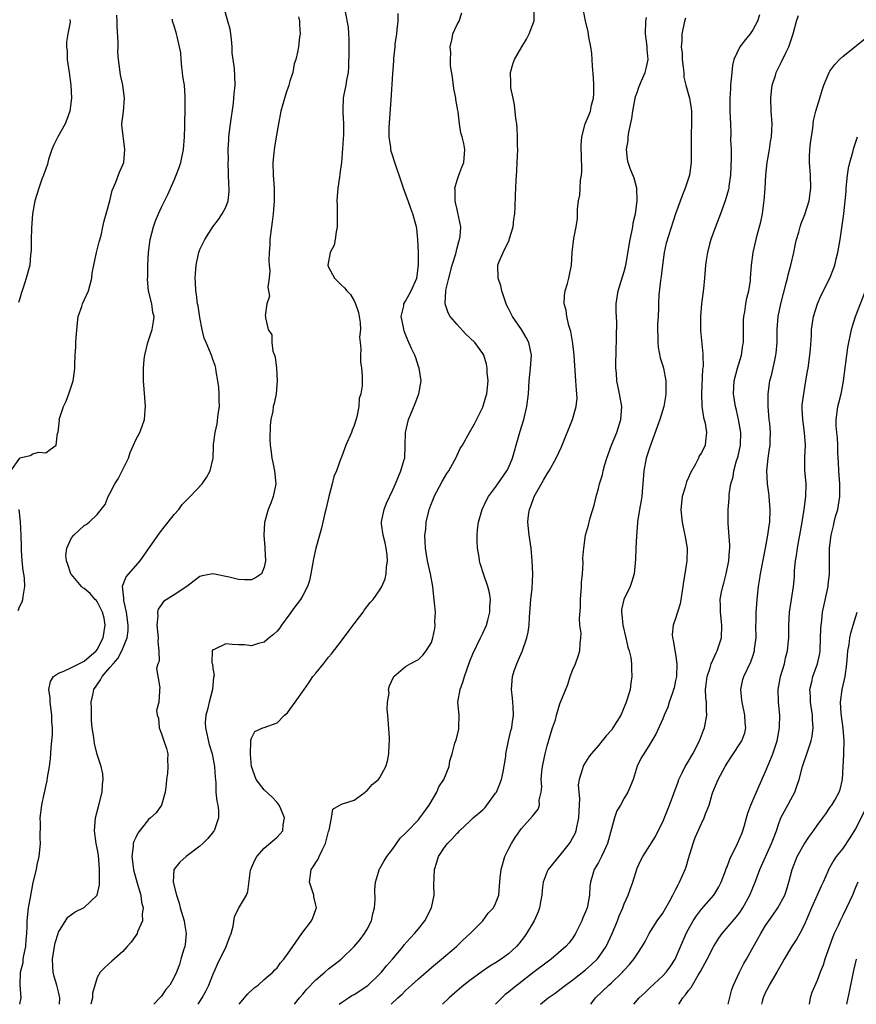
# Model space of a CAD drawing. Units: inches. Extents: x 2601000 to 2604000, y 1521000 to 1524000.
# Drawn here: x 2601547 to 2601677, y 1521000 to 1521153 of the extents above; entities that cross this region are included whole.
import ezdxf

# ---------------------------------------------------------------- set-up
doc = ezdxf.new("R2010")
doc.units = ezdxf.units.IN
doc.header["$MEASUREMENT"] = 0
doc.layers.add('LD26011521_2ft', color=93, linetype='Continuous')

msp = doc.modelspace()

# ---------------------------------------------------------------- linework, layer by layer
at = {"layer": 'LD26011521_2ft'}
for points, elevation in [([(2601596.68, 1521000), (2601597, 1521000.29), (2601598.09, 1521001), (2601598.65, 1521001.35), (2601599, 1521001.54), (2601599.89, 1521002.11), (2601601, 1521002.87), (2601601.15, 1521003), (2601603, 1521004.76), (2601603.23, 1521005), (2601604.02, 1521005.98), (2601604.94, 1521007), (2601606.61, 1521009), (2601606.77, 1521009.23), (2601607.69, 1521010.31), (2601608.37, 1521011), (2601609, 1521011.76), (2601609.96, 1521013), (2601611.01, 1521015), (2601611.41, 1521017), (2601611.4, 1521018.6), (2601611.48, 1521021), (2601611.87, 1521022.13), (2601612.12, 1521023), (2601613, 1521024.35), (2601613.5, 1521025), (2601614.25, 1521025.75), (2601615, 1521026.63), (2601615.2, 1521026.8), (2601615.38, 1521027), (2601617, 1521028.5), (2601617.5, 1521029), (2601619, 1521030.26), (2601619.37, 1521030.63), (2601621, 1521032.83), (2601621.11, 1521033), (2601621.67, 1521034.33), (2601621.9, 1521035), (2601622.16, 1521036.16), (2601622.57, 1521038.57), (2601622.58, 1521039), (2601623, 1521041), (2601623.38, 1521042.62), (2601623.5, 1521043), (2601623.59, 1521043.59), (2601623.78, 1521045), (2601623.71, 1521046.29), (2601623.68, 1521047), (2601623.63, 1521047.63), (2601623.47, 1521049), (2601623.63, 1521051), (2601623.89, 1521051.89), (2601624.27, 1521053), (2601624.5, 1521053.5), (2601625.1, 1521054.9), (2601625.87, 1521057), (2601626.07, 1521057.93), (2601626.2, 1521059), (2601626.25, 1521060.25), (2601626.49, 1521063), (2601626.69, 1521064.69), (2601626.78, 1521067), (2601626.69, 1521069), (2601626.5, 1521071), (2601626.33, 1521072.33), (2601626.21, 1521073), (2601626.02, 1521075), (2601626.11, 1521076.11), (2601626.25, 1521077), (2601626.48, 1521077.52), (2601626.97, 1521079), (2601628.46, 1521081.54), (2601629, 1521082.54), (2601629.31, 1521083), (2601630.43, 1521085), (2601631.24, 1521086.76), (2601632.97, 1521091), (2601633.54, 1521093), (2601633.66, 1521094.34), (2601633.63, 1521095), (2601633.56, 1521095.56), (2601633.49, 1521097), (2601633.19, 1521101), (2601633, 1521102.81), (2601632.71, 1521104.71), (2601632.39, 1521105.61), (2601632.09, 1521107), (2601631.99, 1521107.99), (2601631.65, 1521109), (2601631.69, 1521110.31), (2601631.79, 1521111), (2601632.16, 1521112.16), (2601632.39, 1521113), (2601632.48, 1521113.52), (2601632.81, 1521115), (2601632.9, 1521117), (2601633.15, 1521119.16), (2601633.53, 1521121), (2601633.71, 1521122.29), (2601633.75, 1521123.75), (2601633.89, 1521125), (2601634.1, 1521125.9), (2601634.17, 1521127), (2601634.22, 1521128.22), (2601634.36, 1521129), (2601634.39, 1521129.61), (2601634.34, 1521132.34), (2601634.31, 1521133), (2601634.31, 1521133.69), (2601634.41, 1521135), (2601634.95, 1521137), (2601635.55, 1521138.45), (2601635.73, 1521139), (2601635.89, 1521139.89), (2601636.2, 1521141), (2601636.25, 1521141.75), (2601636.25, 1521143), (2601636.2, 1521144.2), (2601636.04, 1521145.96), (2601636.02, 1521147), (2601635.96, 1521147.96), (2601635.81, 1521149), (2601635.5, 1521150.5), (2601635.38, 1521151.38), (2601634.98, 1521152.98), (2601634.37, 1521156.37)], 8460), ([(2601553.16, 1521000), (2601553.2, 1521001), (2601553, 1521001.92), (2601552.73, 1521003), (2601552.31, 1521004.31), (2601552.16, 1521005), (2601552.13, 1521005.87), (2601552.04, 1521007), (2601552.35, 1521009), (2601552.46, 1521009.54), (2601552.92, 1521011), (2601553, 1521011.23), (2601554.45, 1521013.55), (2601555, 1521014), (2601555.59, 1521014.41), (2601557, 1521015.08), (2601559, 1521017), (2601559.39, 1521018.61), (2601559.39, 1521019), (2601559.35, 1521019.35), (2601559.38, 1521021), (2601559.19, 1521023.19), (2601559, 1521024.3), (2601558.85, 1521025), (2601558.58, 1521027), (2601558.75, 1521029), (2601559.22, 1521030.78), (2601559.77, 1521033), (2601559.82, 1521034.18), (2601559.92, 1521035), (2601559.88, 1521035.88), (2601559.63, 1521037), (2601559, 1521038.89), (2601558.58, 1521040.58), (2601558.53, 1521041), (2601558.49, 1521041.51), (2601558.25, 1521043), (2601558.14, 1521044.14), (2601558.1, 1521045), (2601558.1, 1521046.1), (2601558.07, 1521047), (2601558.38, 1521048.38), (2601558.5, 1521049), (2601559.53, 1521050.47), (2601559.79, 1521051), (2601561, 1521052.4), (2601561.48, 1521053), (2601562.2, 1521053.8), (2601562.86, 1521055), (2601563.7, 1521057), (2601563.84, 1521058.16), (2601563.84, 1521059), (2601563.58, 1521061), (2601563.16, 1521062.84), (2601563.15, 1521063), (2601563.18, 1521063.18), (2601562.96, 1521065.04), (2601563.5, 1521066.5), (2601565, 1521068.24), (2601565.69, 1521069), (2601568.68, 1521073.32), (2601569.57, 1521074.43), (2601570.07, 1521075), (2601571, 1521076.23), (2601571.71, 1521077), (2601572.25, 1521077.75), (2601573.47, 1521079), (2601575.34, 1521081), (2601576.04, 1521081.96), (2601576.61, 1521083), (2601577.04, 1521085), (2601577.12, 1521086.88), (2601577.11, 1521087.11), (2601577.34, 1521089), (2601577.69, 1521090.31), (2601577.84, 1521091.84), (2601578.03, 1521093), (2601578, 1521094), (2601578, 1521095), (2601577.96, 1521095.96), (2601577.8, 1521097), (2601577.51, 1521098.49), (2601577.48, 1521099), (2601577.38, 1521099.38), (2601577, 1521100.32), (2601576.84, 1521100.84), (2601576.65, 1521101.35), (2601575.94, 1521103), (2601575.67, 1521103.67), (2601575.35, 1521105), (2601575, 1521106.88), (2601574.7, 1521108.7), (2601574.64, 1521109), (2601574.45, 1521110.45), (2601574.34, 1521111), (2601574.32, 1521112.32), (2601574.27, 1521113), (2601574.28, 1521113.72), (2601574.4, 1521115), (2601574.79, 1521116.79), (2601574.82, 1521117), (2601575, 1521117.44), (2601575.76, 1521119), (2601577, 1521120.98), (2601577.86, 1521122.14), (2601578.46, 1521123), (2601579, 1521124.04), (2601579.38, 1521125), (2601579.55, 1521126.45), (2601579.55, 1521127), (2601579.51, 1521127.51), (2601579.41, 1521131), (2601579.42, 1521131.42), (2601579.4, 1521133), (2601579.47, 1521134.53), (2601579.51, 1521135), (2601579.75, 1521137), (2601580.2, 1521140.2), (2601580.29, 1521141), (2601580.31, 1521141.69), (2601580.47, 1521143), (2601580.44, 1521144.44), (2601580.39, 1521145.61), (2601580.03, 1521148.03), (2601580.01, 1521149), (2601579.89, 1521150.11), (2601579.81, 1521151), (2601579.72, 1521151.72), (2601579.31, 1521153), (2601578.79, 1521155)], 8472), ([(2601597.59, 1521154.41), (2601598.04, 1521152.04), (2601598.11, 1521151), (2601598.18, 1521150.18), (2601598.16, 1521148.16), (2601598.1, 1521145.9), (2601598.03, 1521145), (2601597.79, 1521143.79), (2601597.71, 1521143), (2601597.32, 1521141.32), (2601597.29, 1521141), (2601597.21, 1521139.21), (2601597.22, 1521138.78), (2601597.35, 1521137), (2601597.34, 1521135.34), (2601597.01, 1521130.99), (2601596.76, 1521129.24), (2601596.72, 1521128.72), (2601596.47, 1521127), (2601596.32, 1521125.68), (2601596.3, 1521125), (2601596.34, 1521124.34), (2601596.32, 1521123), (2601596.36, 1521121), (2601596.18, 1521120.18), (2601596.05, 1521119), (2601595.88, 1521118.12), (2601595.27, 1521117), (2601594.88, 1521115), (2601595, 1521114.71), (2601595.91, 1521113), (2601596.46, 1521112.46), (2601597, 1521111.88), (2601597.51, 1521111.51), (2601597.83, 1521111), (2601598.43, 1521110.43), (2601599, 1521109.46), (2601599.2, 1521109), (2601599.64, 1521107.64), (2601599.9, 1521106.1), (2601599.95, 1521105), (2601599.81, 1521103.81), (2601599.92, 1521103), (2601600.04, 1521101.96), (2601599.95, 1521101), (2601599.97, 1521099.97), (2601600.15, 1521099), (2601600.21, 1521097.79), (2601600.24, 1521097), (2601600.23, 1521096.23), (2601600.02, 1521095), (2601599.75, 1521094.25), (2601599.7, 1521093), (2601599.42, 1521091.42), (2601599, 1521090.08), (2601598.66, 1521089.34), (2601598.56, 1521089), (2601597.67, 1521087), (2601597, 1521085.12), (2601596.95, 1521085.05), (2601596.94, 1521084.94), (2601596.22, 1521083), (2601595.85, 1521082.15), (2601595.58, 1521081), (2601595.05, 1521079), (2601594.58, 1521077), (2601594.42, 1521076.42), (2601594.09, 1521075), (2601593.9, 1521074.1), (2601593.58, 1521073), (2601593.04, 1521070.96), (2601592.68, 1521069.32), (2601592.27, 1521067), (2601592.06, 1521065.94), (2601591.74, 1521065), (2601591, 1521063.6), (2601590.66, 1521063), (2601589.62, 1521061.62), (2601589, 1521060.74), (2601587.7, 1521059), (2601587.42, 1521058.58), (2601587, 1521058.08), (2601586.46, 1521057.54), (2601585.77, 1521057), (2601585, 1521056.33), (2601584.13, 1521056.13), (2601583, 1521055.76), (2601581.94, 1521055.94), (2601581, 1521055.95), (2601580, 1521056), (2601579, 1521056.09), (2601577.22, 1521055.22), (2601577, 1521055.18), (2601576.9, 1521055), (2601576.87, 1521053.13), (2601576.94, 1521052.94), (2601577, 1521052.27), (2601577.2, 1521051.2), (2601577.12, 1521050.88), (2601576.96, 1521049), (2601576.42, 1521047), (2601576.15, 1521045.85), (2601575.89, 1521045), (2601575.83, 1521043.83), (2601575.84, 1521043), (2601576.45, 1521040.45), (2601576.88, 1521039), (2601577.28, 1521037), (2601577.36, 1521035.36), (2601577.47, 1521034.53), (2601577.48, 1521033), (2601577.62, 1521031.62), (2601577.77, 1521031), (2601577.86, 1521030.14), (2601577.89, 1521029), (2601577.19, 1521027), (2601577.11, 1521026.89), (2601576.22, 1521025.78), (2601575.45, 1521025), (2601575, 1521024.61), (2601572.87, 1521023), (2601571.87, 1521022.13), (2601570.97, 1521021.03), (2601570.96, 1521021), (2601570.84, 1521019), (2601571.33, 1521017), (2601571.76, 1521015.76), (2601571.94, 1521015), (2601572.54, 1521013), (2601572.58, 1521012.58), (2601572.86, 1521011), (2601572.68, 1521009.32), (2601572.62, 1521009), (2601572.45, 1521008.45), (2601572.04, 1521007), (2601571.79, 1521006.21), (2601571.37, 1521005), (2601571, 1521004.23), (2601570.3, 1521003), (2601569.71, 1521002.29), (2601569, 1521001.27), (2601568.78, 1521001), (2601567.83, 1521000)], 8468), ([(2601589.73, 1521000), (2601590.47, 1521001), (2601591, 1521001.6), (2601591.64, 1521002.36), (2601593, 1521003.83), (2601594.43, 1521005), (2601595, 1521005.52), (2601595.85, 1521006.15), (2601596.96, 1521007), (2601599, 1521009.02), (2601599.93, 1521010.07), (2601600.61, 1521011), (2601601, 1521011.67), (2601601.67, 1521013), (2601601.9, 1521014.1), (2601602.15, 1521015), (2601602.25, 1521016.25), (2601602.2, 1521017.8), (2601602.3, 1521019), (2601602.94, 1521021.06), (2601603, 1521021.12), (2601603.66, 1521022.34), (2601604.08, 1521023), (2601605, 1521024.21), (2601605.57, 1521025), (2601606.15, 1521025.85), (2601607, 1521026.64), (2601607.16, 1521026.84), (2601609, 1521028.73), (2601609.23, 1521029), (2601609.83, 1521029.83), (2601610.65, 1521031), (2601611.85, 1521033), (2601612.18, 1521033.82), (2601612.95, 1521035), (2601613.75, 1521037), (2601613.87, 1521037.87), (2601614.21, 1521039), (2601614.64, 1521040.64), (2601614.84, 1521041.16), (2601615.26, 1521042.74), (2601615.29, 1521043), (2601615.3, 1521045), (2601615.14, 1521047), (2601615.48, 1521049), (2601615.89, 1521050.11), (2601616.16, 1521051), (2601617, 1521053.37), (2601617.47, 1521054.53), (2601618.66, 1521057), (2601618.75, 1521057.25), (2601619, 1521057.74), (2601619.55, 1521059), (2601619.78, 1521059.78), (2601620.1, 1521061), (2601620.1, 1521061.9), (2601620.21, 1521063), (2601620.02, 1521064.02), (2601619.79, 1521065), (2601619.16, 1521066.84), (2601618.6, 1521068.6), (2601618.51, 1521069), (2601618.43, 1521069.57), (2601618.2, 1521071), (2601618.14, 1521072.14), (2601618.11, 1521073), (2601618.19, 1521073.81), (2601618.32, 1521075), (2601618.92, 1521077), (2601619.57, 1521078.43), (2601619.91, 1521079), (2601621, 1521080.45), (2601621.36, 1521081), (2601622.75, 1521083), (2601623, 1521083.47), (2601623.61, 1521085), (2601623.95, 1521086.05), (2601624.2, 1521087), (2601624.83, 1521089.17), (2601625.38, 1521091), (2601625.86, 1521093), (2601626.1, 1521095), (2601626.23, 1521097), (2601626.42, 1521099), (2601626.56, 1521101), (2601626.15, 1521103), (2601625.76, 1521103.76), (2601625.01, 1521105), (2601623.62, 1521107), (2601623.43, 1521107.43), (2601623, 1521108.27), (2601622.73, 1521108.73), (2601622.61, 1521109), (2601621.96, 1521111), (2601621.79, 1521111.79), (2601621.4, 1521113), (2601621.36, 1521115), (2601621.57, 1521115.57), (2601622.16, 1521117), (2601623.09, 1521118.91), (2601623.16, 1521119.16), (2601623.72, 1521121), (2601623.85, 1521122.15), (2601623.97, 1521123), (2601624.05, 1521124.05), (2601624.08, 1521125.92), (2601624.21, 1521128.21), (2601624.32, 1521129.68), (2601624.37, 1521131), (2601624.43, 1521133), (2601624.41, 1521133.59), (2601624.4, 1521135), (2601624.34, 1521136.34), (2601624.28, 1521137), (2601624.16, 1521137.84), (2601623.94, 1521139.94), (2601623.7, 1521141), (2601623.38, 1521142.62), (2601623.35, 1521143), (2601623.36, 1521143.36), (2601623.3, 1521145), (2601623.69, 1521146.31), (2601623.92, 1521147), (2601625.05, 1521149), (2601625.8, 1521150.2), (2601626.23, 1521151), (2601626.98, 1521153.02), (2601626.99, 1521155)], 8462), ([(2601545.59, 1521083), (2601546.96, 1521085), (2601547, 1521085.03), (2601548.58, 1521085.42), (2601549, 1521085.68), (2601549.9, 1521085.9), (2601551, 1521085.79), (2601551.67, 1521086.33), (2601552.63, 1521087), (2601552.86, 1521088.86), (2601552.92, 1521089), (2601552.96, 1521089.04), (2601553.13, 1521090.87), (2601553.12, 1521091), (2601553.14, 1521091.14), (2601553.77, 1521093), (2601554.17, 1521093.83), (2601554.59, 1521095), (2601555.27, 1521097), (2601555.49, 1521098.51), (2601555.54, 1521099), (2601555.53, 1521099.53), (2601555.6, 1521101), (2601555.7, 1521102.3), (2601555.71, 1521103), (2601555.76, 1521103.76), (2601555.96, 1521106.04), (2601556.07, 1521107), (2601556.6, 1521108.6), (2601556.71, 1521109), (2601557, 1521109.56), (2601557.64, 1521111), (2601558.2, 1521113), (2601558.25, 1521113.75), (2601558.48, 1521115), (2601558.91, 1521117), (2601559.34, 1521118.66), (2601559.61, 1521119.61), (2601559.91, 1521121), (2601560.08, 1521121.92), (2601560.43, 1521123), (2601561, 1521125.04), (2601561.35, 1521126.65), (2601561.92, 1521127.92), (2601562.5, 1521129.5), (2601563, 1521130.6), (2601563.13, 1521131), (2601563.33, 1521133), (2601562.87, 1521136.87), (2601562.87, 1521137), (2601563.08, 1521138.92), (2601563.26, 1521141), (2601562.99, 1521143), (2601562.62, 1521144.62), (2601562.56, 1521145), (2601562.52, 1521145.48), (2601562.32, 1521147), (2601562.23, 1521148.23), (2601562.25, 1521149), (2601562.3, 1521149.7), (2601562.13, 1521152.13), (2601562.12, 1521153), (2601562.07, 1521153.93)], 8476), ([(2601554.78, 1521153.22), (2601554.82, 1521152.82), (2601554.46, 1521151), (2601554.25, 1521149.75), (2601554.26, 1521149), (2601554.32, 1521148.32), (2601554.36, 1521147), (2601554.66, 1521145), (2601554.93, 1521143), (2601555, 1521141), (2601554.77, 1521139), (2601554.31, 1521137.69), (2601554.04, 1521137), (2601552.89, 1521135), (2601552.28, 1521133.72), (2601551.97, 1521133), (2601551.44, 1521131.44), (2601551.31, 1521131), (2601551.27, 1521130.73), (2601551, 1521130.02), (2601550.65, 1521129), (2601550.41, 1521128.41), (2601549.92, 1521127), (2601549.3, 1521125), (2601548.97, 1521123), (2601548.79, 1521120.79), (2601548.72, 1521119), (2601548.72, 1521117.28), (2601548.62, 1521116.62), (2601548.51, 1521115), (2601547.97, 1521113), (2601547.5, 1521111.5), (2601547.24, 1521110.76), (2601547, 1521109.81), (2601546.78, 1521109.22)], 8478), ([(2601547, 1521000), (2601547.18, 1521001), (2601547.02, 1521003.02), (2601547.07, 1521005), (2601547.47, 1521006.53), (2601547.51, 1521007), (2601547.62, 1521007.62), (2601547.92, 1521009), (2601547.95, 1521010.05), (2601548.06, 1521011), (2601548.14, 1521012.14), (2601548.12, 1521013), (2601548.35, 1521015), (2601548.62, 1521016.62), (2601549.05, 1521018.95), (2601549.55, 1521021), (2601549.69, 1521021.69), (2601549.99, 1521023), (2601550.2, 1521025), (2601550.13, 1521025.87), (2601550.19, 1521028.19), (2601550.12, 1521029), (2601550.4, 1521031), (2601550.76, 1521032.76), (2601550.87, 1521033.13), (2601551, 1521033.9), (2601551.23, 1521034.77), (2601551.28, 1521035.28), (2601551.58, 1521037), (2601551.75, 1521038.25), (2601551.85, 1521039.85), (2601551.98, 1521041), (2601552.06, 1521041.94), (2601552.05, 1521043), (2601551.95, 1521043.95), (2601551.93, 1521045), (2601551.67, 1521047), (2601551.67, 1521047.67), (2601551.51, 1521049), (2601551.76, 1521050.24), (2601552.23, 1521051), (2601553, 1521051.54), (2601553.83, 1521051.83), (2601555, 1521052.39), (2601556.15, 1521053), (2601557, 1521053.38), (2601558.86, 1521055), (2601559, 1521055.2), (2601559.94, 1521057), (2601560.23, 1521059), (2601560.09, 1521060.09), (2601559.86, 1521061), (2601559, 1521062.66), (2601558.86, 1521062.86), (2601558.71, 1521063), (2601557.91, 1521063.91), (2601557, 1521064.68), (2601556.8, 1521064.8), (2601556.57, 1521065), (2601555, 1521066.86), (2601554.9, 1521067), (2601554.44, 1521068.44), (2601554.23, 1521069), (2601554.14, 1521069.86), (2601554.27, 1521071), (2601555, 1521072.57), (2601555.37, 1521073), (2601557, 1521074.51), (2601557.32, 1521074.68), (2601557.78, 1521075), (2601559, 1521076.2), (2601559.61, 1521077), (2601560.24, 1521077.76), (2601560.71, 1521079), (2601561, 1521079.5), (2601561.77, 1521081), (2601562.25, 1521081.75), (2601562.89, 1521083), (2601563.86, 1521085), (2601564.15, 1521085.85), (2601564.67, 1521087), (2601565, 1521087.84), (2601565.62, 1521089), (2601566.02, 1521089.98), (2601566.37, 1521091), (2601566.45, 1521092.45), (2601566.52, 1521093), (2601566.41, 1521094.41), (2601566.24, 1521097), (2601566.24, 1521097.76), (2601566.21, 1521099), (2601566.33, 1521100.33), (2601566.4, 1521101), (2601566.88, 1521103), (2601567.54, 1521105), (2601567.77, 1521106.23), (2601567.86, 1521107), (2601567.66, 1521107.66), (2601567.5, 1521109), (2601567.01, 1521111.01), (2601566.83, 1521112.83), (2601566.88, 1521113.12), (2601566.91, 1521115), (2601566.99, 1521116.99), (2601567.24, 1521119), (2601567.76, 1521121), (2601568.09, 1521121.91), (2601568.54, 1521123), (2601569, 1521124.03), (2601569.98, 1521126.02), (2601571, 1521128.25), (2601571.32, 1521129), (2601571.78, 1521130.22), (2601572.02, 1521131), (2601572.42, 1521133), (2601572.57, 1521135), (2601572.64, 1521136.64), (2601572.64, 1521137.36), (2601572.72, 1521139), (2601572.72, 1521141.28), (2601572.57, 1521143), (2601572.36, 1521144.36), (2601572.3, 1521145), (2601572.17, 1521145.83), (2601572.06, 1521147), (2601572.03, 1521148.03), (2601571.82, 1521149), (2601571.43, 1521150.57), (2601571.37, 1521151), (2601571, 1521152.27), (2601570.74, 1521153), (2601570.71, 1521153.29)], 8474), ([(2601590.33, 1521153.67), (2601590.48, 1521153), (2601590.46, 1521152.46), (2601590.57, 1521151), (2601590.47, 1521150.47), (2601590.31, 1521149), (2601590.18, 1521148.18), (2601589.92, 1521147), (2601589.65, 1521146.35), (2601589.47, 1521145), (2601589, 1521143.64), (2601588.85, 1521143), (2601588.35, 1521141.65), (2601587.57, 1521139), (2601587.2, 1521137), (2601586.88, 1521135), (2601586.61, 1521133.39), (2601586.53, 1521133), (2601586.47, 1521132.47), (2601586.33, 1521131), (2601586.4, 1521129), (2601586.56, 1521127), (2601586.56, 1521125), (2601586.38, 1521123), (2601586.24, 1521121.76), (2601586.12, 1521121), (2601585.89, 1521119), (2601585.85, 1521118.15), (2601585.77, 1521117), (2601585.72, 1521115.72), (2601585.77, 1521115), (2601585.88, 1521114.12), (2601585.78, 1521113), (2601585.58, 1521111.58), (2601585.81, 1521110.19), (2601585.4, 1521109), (2601585.14, 1521107.14), (2601585.18, 1521107), (2601585.17, 1521106.83), (2601585.63, 1521105), (2601586.19, 1521104.19), (2601586.17, 1521103), (2601586.35, 1521101.65), (2601586.61, 1521101), (2601586.7, 1521100.7), (2601586.92, 1521099), (2601587.01, 1521097), (2601586.84, 1521095), (2601586.52, 1521093.48), (2601586.4, 1521093), (2601586.31, 1521092.31), (2601586.02, 1521091), (2601585.92, 1521090.08), (2601585.89, 1521087.89), (2601585.9, 1521087), (2601586.06, 1521085.94), (2601586.16, 1521085), (2601586.31, 1521084.31), (2601586.62, 1521083), (2601586.81, 1521081), (2601586.74, 1521080.74), (2601586.41, 1521079), (2601586.04, 1521077.96), (2601585.61, 1521077), (2601585.02, 1521074.98), (2601584.93, 1521073), (2601585.09, 1521071.09), (2601585.09, 1521070.91), (2601585.2, 1521069), (2601585, 1521068.02), (2601584.55, 1521067), (2601583.66, 1521066.34), (2601583, 1521066.07), (2601581.94, 1521066.06), (2601581, 1521066.09), (2601579.54, 1521066.46), (2601577, 1521066.98), (2601575.32, 1521066.68), (2601575, 1521066.57), (2601574.09, 1521065.91), (2601572.96, 1521065), (2601571, 1521063.71), (2601569.34, 1521062.66), (2601569, 1521062.23), (2601568.49, 1521061.51), (2601568.38, 1521061), (2601568.45, 1521060.45), (2601568.31, 1521059), (2601568.52, 1521057), (2601568.46, 1521056.46), (2601568.59, 1521055), (2601568.63, 1521053.37), (2601568.46, 1521053), (2601568.24, 1521052.25), (2601568.76, 1521049.24), (2601568.73, 1521049), (2601568.73, 1521048.73), (2601568.59, 1521047), (2601568.26, 1521045.74), (2601568.33, 1521045), (2601568.53, 1521044.53), (2601568.64, 1521043), (2601569, 1521042.08), (2601569.38, 1521041), (2601569.78, 1521039.78), (2601570, 1521039), (2601569.96, 1521038.04), (2601570.02, 1521037), (2601569.93, 1521035.93), (2601569.78, 1521035), (2601569.74, 1521034.26), (2601569.57, 1521033), (2601569.01, 1521031), (2601568.19, 1521029.81), (2601567.29, 1521029), (2601567, 1521028.77), (2601565.35, 1521026.65), (2601565, 1521025.97), (2601564.69, 1521025.31), (2601564.63, 1521025), (2601564.61, 1521024.61), (2601564.38, 1521023), (2601564.64, 1521021), (2601564.7, 1521020.7), (2601565.3, 1521018.7), (2601565.78, 1521017), (2601565.9, 1521015.9), (2601566.15, 1521015), (2601566.01, 1521014.01), (2601566.05, 1521013), (2601565.3, 1521011.3), (2601565.21, 1521011), (2601565.14, 1521010.86), (2601564.32, 1521009.68), (2601563.65, 1521009), (2601563, 1521008.22), (2601561.31, 1521006.69), (2601560.24, 1521005.76), (2601559.49, 1521005), (2601559, 1521004.18), (2601558.29, 1521001.71), (2601558.26, 1521001), (2601558.03, 1521000.03), (2601558.02, 1521000)], 8470), ([(2601574.72, 1521000), (2601575, 1521000.42), (2601575.35, 1521001), (2601575.93, 1521002.07), (2601576.36, 1521003), (2601577, 1521004.59), (2601577.74, 1521006.26), (2601579.07, 1521009), (2601579.58, 1521010.42), (2601579.83, 1521011), (2601580.18, 1521012.18), (2601580.37, 1521013.63), (2601581, 1521014.92), (2601582.23, 1521017), (2601582.44, 1521017.56), (2601582.87, 1521020.87), (2601582.9, 1521021), (2601583, 1521021.23), (2601583.55, 1521022.45), (2601583.84, 1521023), (2601585, 1521024.32), (2601587, 1521026.02), (2601587.91, 1521027), (2601587.93, 1521027.93), (2601588.16, 1521029), (2601587.58, 1521030.42), (2601587.3, 1521031), (2601587.18, 1521031.18), (2601587, 1521031.4), (2601586.21, 1521032.21), (2601585, 1521033.37), (2601583.72, 1521035), (2601583.03, 1521037), (2601582.88, 1521038.88), (2601582.86, 1521039), (2601582.92, 1521040.92), (2601582.89, 1521041.11), (2601583, 1521041.39), (2601583.54, 1521042.46), (2601584.78, 1521043), (2601585, 1521043.07), (2601587, 1521043.8), (2601588.14, 1521045), (2601588.62, 1521045.38), (2601589, 1521045.85), (2601589.83, 1521047), (2601591.21, 1521049), (2601591.96, 1521050.04), (2601592.58, 1521051), (2601593, 1521051.55), (2601594.2, 1521053), (2601595, 1521054.01), (2601595.46, 1521054.54), (2601597, 1521056.58), (2601598.06, 1521057.94), (2601599, 1521059.22), (2601600.37, 1521061), (2601600.6, 1521061.4), (2601601.49, 1521062.51), (2601601.94, 1521063), (2601603, 1521064.49), (2601603.27, 1521065), (2601603.81, 1521066.19), (2601603.95, 1521067), (2601604.01, 1521068.01), (2601604.2, 1521069), (2601604.12, 1521069.88), (2601603.99, 1521071), (2601603.82, 1521071.82), (2601603.49, 1521073), (2601603.25, 1521074.75), (2601603.23, 1521075), (2601603.31, 1521075.31), (2601603.63, 1521077), (2601604, 1521078), (2601605, 1521080.03), (2601605.41, 1521081), (2601605.86, 1521082.14), (2601606.27, 1521083), (2601606.79, 1521084.79), (2601606.85, 1521085), (2601606.92, 1521086.92), (2601606.95, 1521089), (2601607.43, 1521091), (2601607.73, 1521091.73), (2601608.5, 1521093.5), (2601609.05, 1521095), (2601609.39, 1521097), (2601609.08, 1521099), (2601609, 1521099.22), (2601608.58, 1521100.58), (2601608.41, 1521101), (2601607.93, 1521102.07), (2601607.51, 1521103), (2601607.33, 1521103.33), (2601607, 1521104.2), (2601606.79, 1521104.79), (2601606.73, 1521105), (2601606.65, 1521105.35), (2601606.32, 1521107), (2601606.69, 1521108.69), (2601606.73, 1521109), (2601607, 1521109.41), (2601607.87, 1521111), (2601608.75, 1521113), (2601609, 1521115), (2601608.98, 1521116.98), (2601608.91, 1521119), (2601608.72, 1521120.72), (2601608.67, 1521121), (2601608.13, 1521123), (2601607.81, 1521123.81), (2601607.38, 1521125), (2601607, 1521126.13), (2601606.64, 1521127), (2601606.25, 1521128.25), (2601605.47, 1521130.53), (2601604.74, 1521132.74), (2601604.69, 1521133), (2601604.68, 1521133.32), (2601604.43, 1521135), (2601604.43, 1521136.43), (2601604.76, 1521140.76), (2601605, 1521144.81), (2601605.17, 1521146.83), (2601605.17, 1521147.17), (2601605.36, 1521149), (2601605.39, 1521149.39), (2601605.63, 1521151), (2601605.68, 1521151.68), (2601605.84, 1521153), (2601605.84, 1521154.16)], 8466), ([(2601581.1, 1521000), (2601581.94, 1521001), (2601582.4, 1521001.6), (2601583.44, 1521002.56), (2601584.05, 1521003), (2601585, 1521003.87), (2601586.35, 1521005), (2601586.64, 1521005.36), (2601587, 1521005.7), (2601587.53, 1521006.47), (2601588.04, 1521007), (2601589, 1521008.33), (2601589.44, 1521009), (2601590.86, 1521011), (2601592.34, 1521013), (2601592.55, 1521013.45), (2601593, 1521014.73), (2601593.11, 1521015), (2601593, 1521015.44), (2601592.72, 1521016.72), (2601592.7, 1521017), (2601592.57, 1521017.43), (2601592.05, 1521019), (2601592.28, 1521021), (2601592.59, 1521021.41), (2601593, 1521022.07), (2601593.39, 1521022.61), (2601593.53, 1521023), (2601594, 1521024), (2601594.55, 1521025), (2601595, 1521026.88), (2601595.08, 1521027.08), (2601595.45, 1521029), (2601595.65, 1521030.35), (2601597, 1521031.14), (2601597.18, 1521031.18), (2601599, 1521031.79), (2601600.69, 1521033), (2601600.85, 1521033.15), (2601601, 1521033.25), (2601601.8, 1521034.2), (2601602.77, 1521035), (2601603, 1521035.3), (2601603.93, 1521037), (2601604.15, 1521037.85), (2601604.4, 1521039), (2601604.42, 1521040.42), (2601604.49, 1521041), (2601604.51, 1521041.49), (2601604.24, 1521045), (2601604.11, 1521045.89), (2601604.16, 1521047), (2601604.42, 1521048.42), (2601604.33, 1521049), (2601604.47, 1521049.53), (2601605.09, 1521050.91), (2601605.18, 1521051), (2601607, 1521052.56), (2601607.69, 1521053), (2601609, 1521053.67), (2601609.66, 1521054.34), (2601610.19, 1521055), (2601611, 1521056.31), (2601611.23, 1521057), (2601611.53, 1521058.47), (2601611.6, 1521059), (2601611.56, 1521059.56), (2601611.62, 1521061), (2601611.51, 1521062.49), (2601611.4, 1521063.4), (2601611.21, 1521065), (2601610.88, 1521067), (2601610.41, 1521069), (2601610.06, 1521071), (2601610.02, 1521072.02), (2601610, 1521073), (2601610.12, 1521073.88), (2601610.21, 1521075), (2601610.55, 1521076.55), (2601610.67, 1521077), (2601611, 1521077.91), (2601611.32, 1521078.68), (2601611.43, 1521079), (2601612.67, 1521081.33), (2601613.43, 1521082.57), (2601613.71, 1521083), (2601614.61, 1521084.61), (2601614.81, 1521085), (2601615, 1521085.45), (2601615.5, 1521086.5), (2601615.84, 1521087), (2601616.95, 1521089), (2601617.7, 1521090.3), (2601619, 1521092.91), (2601619.49, 1521094.51), (2601619.61, 1521095), (2601619.82, 1521097), (2601619.7, 1521098.3), (2601619.68, 1521099), (2601619.59, 1521099.59), (2601619.15, 1521101), (2601619, 1521101.25), (2601617.74, 1521103), (2601616.33, 1521104.33), (2601615, 1521105.77), (2601613.94, 1521107), (2601613.6, 1521107.6), (2601613.14, 1521109), (2601613.12, 1521109.12), (2601613.26, 1521111), (2601613.31, 1521111.31), (2601613.73, 1521113), (2601614.25, 1521115), (2601614.78, 1521116.78), (2601615, 1521117.7), (2601615.28, 1521118.72), (2601615.4, 1521119), (2601615.48, 1521119.48), (2601615.59, 1521121), (2601615.14, 1521123.14), (2601615, 1521123.68), (2601614.77, 1521124.77), (2601614.71, 1521125), (2601614.71, 1521126.71), (2601614.65, 1521127), (2601615, 1521128.24), (2601615.26, 1521129), (2601615.73, 1521130.27), (2601616.07, 1521131), (2601616.22, 1521133), (2601616.03, 1521133.97), (2601615.77, 1521135), (2601615.6, 1521135.6), (2601615.38, 1521137), (2601615.15, 1521138.85), (2601615.1, 1521139.09), (2601614.79, 1521140.79), (2601614.79, 1521141), (2601614.5, 1521142.5), (2601614.29, 1521144.29), (2601613.99, 1521146.01), (2601613.95, 1521147), (2601614.04, 1521148.04), (2601613.92, 1521149), (2601614.26, 1521150.26), (2601614.34, 1521151), (2601615, 1521152.48), (2601615.31, 1521153), (2601615.73, 1521154.27)], 8464), ([(2601604.74, 1521000), (2601605.8, 1521001), (2601606.43, 1521001.57), (2601607, 1521002.15), (2601607.45, 1521002.55), (2601607.92, 1521003), (2601609, 1521003.98), (2601611, 1521005.73), (2601612.55, 1521007), (2601614.89, 1521009), (2601615.96, 1521010.04), (2601617.02, 1521011), (2601619.02, 1521013), (2601619.82, 1521014.18), (2601620.64, 1521015), (2601621, 1521015.68), (2601621.47, 1521017), (2601621.62, 1521018.38), (2601621.7, 1521019.7), (2601621.84, 1521021), (2601622.45, 1521023), (2601623, 1521024.12), (2601623.46, 1521025), (2601624.05, 1521025.95), (2601624.75, 1521027), (2601625, 1521027.34), (2601626.75, 1521029.25), (2601627, 1521029.61), (2601627.61, 1521030.39), (2601627.83, 1521031), (2601627.79, 1521031.79), (2601628.07, 1521033), (2601628.16, 1521033.84), (2601628.08, 1521035), (2601628.18, 1521036.18), (2601628.28, 1521037), (2601628.69, 1521039), (2601629, 1521040.2), (2601629.63, 1521042.37), (2601629.86, 1521043), (2601630.29, 1521044.29), (2601630.48, 1521045), (2601631, 1521046.78), (2601631.1, 1521047), (2601632.22, 1521049.78), (2601632.6, 1521051), (2601633, 1521052.08), (2601633.4, 1521053), (2601633.83, 1521054.17), (2601634.09, 1521055), (2601634.13, 1521056.13), (2601634.24, 1521057), (2601634.28, 1521057.73), (2601634.12, 1521059), (2601634.03, 1521060.03), (2601634.2, 1521061.8), (2601634.2, 1521063), (2601634.34, 1521065), (2601634.35, 1521065.65), (2601634.5, 1521067), (2601634.63, 1521068.63), (2601634.58, 1521069.42), (2601634.7, 1521071), (2601634.97, 1521073), (2601635.42, 1521074.58), (2601635.72, 1521075.72), (2601636.12, 1521077), (2601636.31, 1521077.69), (2601636.64, 1521079), (2601637, 1521080.26), (2601637.18, 1521081), (2601637.6, 1521082.4), (2601637.72, 1521083), (2601637.99, 1521083.99), (2601638.31, 1521085), (2601639.04, 1521087), (2601639.84, 1521089), (2601640.49, 1521091), (2601640.64, 1521093), (2601640.28, 1521095), (2601640.05, 1521096.05), (2601639.86, 1521097), (2601639.8, 1521098.2), (2601639.72, 1521099), (2601639.73, 1521102.27), (2601639.79, 1521103), (2601639.82, 1521103.82), (2601639.85, 1521106.15), (2601639.76, 1521107.76), (2601639.77, 1521109), (2601640.04, 1521111), (2601640.54, 1521112.54), (2601641, 1521114.05), (2601641.26, 1521115), (2601641.92, 1521119), (2601642.19, 1521120.19), (2601642.33, 1521121), (2601642.4, 1521121.6), (2601642.76, 1521123), (2601643.04, 1521125), (2601642.96, 1521127), (2601642.55, 1521128.55), (2601641.95, 1521130.05), (2601641.6, 1521131), (2601641.53, 1521131.53), (2601641.38, 1521133), (2601641.6, 1521134.4), (2601641.63, 1521135), (2601641.7, 1521135.7), (2601642.19, 1521137.81), (2601642.32, 1521139), (2601642.67, 1521140.67), (2601642.76, 1521141.24), (2601643, 1521141.87), (2601643.28, 1521142.72), (2601643.71, 1521143.71), (2601644.24, 1521145), (2601644.41, 1521145.59), (2601644.72, 1521147), (2601644.59, 1521148.59), (2601644.59, 1521149), (2601644.53, 1521149.47), (2601644.3, 1521151), (2601644.38, 1521153), (2601644.47, 1521153.53)], 8458), ([(2601650.54, 1521153.46), (2601650.38, 1521153), (2601650.21, 1521152.21), (2601649.98, 1521151), (2601649.97, 1521149.97), (2601649.88, 1521149), (2601650, 1521148), (2601650.03, 1521147), (2601650.19, 1521145.81), (2601650.27, 1521145), (2601650.29, 1521144.29), (2601650.61, 1521143), (2601651.15, 1521141), (2601651.41, 1521139.41), (2601651.45, 1521139), (2601651.46, 1521137), (2601651.39, 1521135.39), (2601651.39, 1521135), (2601651.41, 1521134.59), (2601651.43, 1521131), (2601651.14, 1521129), (2601651, 1521128.53), (2601650.48, 1521127), (2601650.05, 1521125.95), (2601649, 1521123.02), (2601647.55, 1521118.45), (2601647.24, 1521117), (2601646.94, 1521115), (2601646.74, 1521113.26), (2601646.63, 1521112.63), (2601646.4, 1521110.4), (2601646.32, 1521109), (2601646.32, 1521108.32), (2601646.27, 1521107), (2601646.19, 1521105.81), (2601646.21, 1521103), (2601646.26, 1521102.26), (2601646.59, 1521100.59), (2601647, 1521099.36), (2601647.1, 1521099), (2601647.46, 1521097), (2601647.48, 1521095.48), (2601647.48, 1521095), (2601647.43, 1521094.57), (2601647.16, 1521093), (2601646.54, 1521091), (2601646.15, 1521089.85), (2601645, 1521086.69), (2601644.41, 1521085), (2601644.03, 1521083), (2601643.92, 1521081), (2601643.79, 1521079.79), (2601643.72, 1521079), (2601643.63, 1521078.37), (2601643.36, 1521077), (2601643.09, 1521075.09), (2601643.09, 1521074.91), (2601642.9, 1521072.9), (2601642.79, 1521071), (2601642.76, 1521069.24), (2601642.69, 1521068.69), (2601642.56, 1521067), (2601642.19, 1521065.81), (2601641.91, 1521065), (2601640.96, 1521063), (2601640.58, 1521061.42), (2601640.56, 1521061), (2601640.64, 1521060.64), (2601640.76, 1521059), (2601641.25, 1521057), (2601641.58, 1521055.58), (2601641.77, 1521055), (2601642.02, 1521053.98), (2601642.14, 1521053), (2601642.14, 1521052.14), (2601642.2, 1521051), (2601642.01, 1521049.99), (2601641.9, 1521049), (2601641.48, 1521047.48), (2601641.32, 1521047), (2601640.63, 1521045.37), (2601640.46, 1521045), (2601639.24, 1521043), (2601639, 1521042.66), (2601638.21, 1521041.79), (2601637.55, 1521041), (2601637, 1521040.27), (2601635.84, 1521039), (2601635.49, 1521038.51), (2601634.73, 1521037.27), (2601634.6, 1521037), (2601634.48, 1521036.48), (2601633.98, 1521035), (2601633.84, 1521034.16), (2601633.92, 1521033), (2601634.05, 1521032.05), (2601633.95, 1521030.05), (2601633.91, 1521029), (2601633.56, 1521027.56), (2601633.48, 1521027), (2601633.35, 1521026.65), (2601632.66, 1521025.34), (2601632.43, 1521025), (2601631, 1521023.21), (2601629.17, 1521021), (2601629, 1521020.64), (2601628.37, 1521019), (2601628.23, 1521017.77), (2601628.16, 1521017), (2601627.96, 1521015.96), (2601627.84, 1521015), (2601627.63, 1521014.37), (2601626.99, 1521013), (2601625.82, 1521011), (2601625.47, 1521010.53), (2601624.6, 1521009.4), (2601624.23, 1521009), (2601623, 1521007.85), (2601621.84, 1521007), (2601621, 1521006.45), (2601620.09, 1521005.91), (2601618.88, 1521005.12), (2601617, 1521003.73), (2601616.07, 1521003), (2601615, 1521002.09), (2601613.77, 1521001), (2601612.73, 1521000)], 8456), ([(2601662.05, 1521153.95), (2601661.71, 1521153), (2601661, 1521151.62), (2601660.57, 1521151), (2601659.88, 1521150.12), (2601658.99, 1521149.01), (2601658.03, 1521147), (2601657.85, 1521146.15), (2601657.73, 1521145), (2601657.56, 1521143), (2601657.55, 1521142.45), (2601657.45, 1521141), (2601657.45, 1521139), (2601657.51, 1521137), (2601657.57, 1521135.57), (2601657.56, 1521134.44), (2601657.62, 1521133), (2601657.64, 1521131.64), (2601657.53, 1521129), (2601657.29, 1521127.29), (2601657.26, 1521127), (2601657.22, 1521126.78), (2601656.72, 1521125), (2601655.99, 1521123), (2601655.21, 1521121), (2601654.48, 1521119), (2601654.27, 1521118.27), (2601653.94, 1521117), (2601653.74, 1521115.74), (2601653.65, 1521115), (2601653.49, 1521113), (2601653.31, 1521111.31), (2601653, 1521109), (2601652.85, 1521107), (2601652.88, 1521105.12), (2601652.87, 1521104.87), (2601653.22, 1521101.22), (2601653.24, 1521101), (2601653.26, 1521099.26), (2601653.18, 1521098.82), (2601653.02, 1521095), (2601653.06, 1521093.06), (2601653.31, 1521091.31), (2601653.58, 1521090.42), (2601653.81, 1521089), (2601653.62, 1521087.62), (2601653.57, 1521087), (2601653, 1521085.83), (2601652.68, 1521085.32), (2601652.54, 1521085), (2601652.07, 1521084.07), (2601651.29, 1521082.71), (2601651, 1521081.99), (2601650.68, 1521081.32), (2601650.48, 1521080.48), (2601650.04, 1521079), (2601649.82, 1521077), (2601649.89, 1521075.89), (2601649.99, 1521075), (2601650.29, 1521073.71), (2601650.43, 1521073), (2601650.78, 1521071), (2601650.74, 1521069), (2601650.71, 1521068.71), (2601650.44, 1521067), (2601650.21, 1521065.79), (2601650.13, 1521065), (2601649.98, 1521063.98), (2601649.69, 1521062.31), (2601649.31, 1521061), (2601649, 1521060.03), (2601648.6, 1521059), (2601648.46, 1521057.54), (2601648.49, 1521057), (2601648.63, 1521056.63), (2601649, 1521054.49), (2601649.19, 1521053), (2601649.12, 1521051), (2601649, 1521050.36), (2601648.76, 1521049.24), (2601648.69, 1521049), (2601648.49, 1521048.49), (2601648, 1521047), (2601647.78, 1521046.22), (2601647.22, 1521045), (2601647, 1521044.44), (2601645.94, 1521042.06), (2601645, 1521040.49), (2601644.03, 1521039), (2601643.66, 1521038.34), (2601643, 1521037.04), (2601642.39, 1521035), (2601641.58, 1521033), (2601641, 1521032.07), (2601640.4, 1521031), (2601639.87, 1521030.13), (2601639.48, 1521029), (2601638.41, 1521025), (2601637.86, 1521023.86), (2601637.49, 1521023), (2601637, 1521022.07), (2601636.61, 1521021.39), (2601636.35, 1521021), (2601635.73, 1521019), (2601635.65, 1521018.35), (2601635.59, 1521017), (2601635.28, 1521015.28), (2601635.22, 1521015), (2601635, 1521014.4), (2601634.57, 1521013.43), (2601634.42, 1521013), (2601633.44, 1521011), (2601633, 1521010.32), (2601632.42, 1521009.58), (2601631.93, 1521009), (2601629.61, 1521007), (2601629, 1521006.58), (2601627, 1521005.06), (2601624.33, 1521003), (2601623.6, 1521002.4), (2601623, 1521001.87), (2601622.49, 1521001.51), (2601621.94, 1521001), (2601620.95, 1521000)], 8454), ([(2601627.97, 1521000), (2601629.16, 1521001), (2601630.25, 1521001.75), (2601631, 1521002.31), (2601631.84, 1521003), (2601633, 1521003.82), (2601635, 1521005.37), (2601635.87, 1521006.13), (2601636.78, 1521007), (2601637, 1521007.27), (2601638.18, 1521009), (2601639.13, 1521011), (2601639.95, 1521013), (2601640.23, 1521013.77), (2601640.77, 1521015), (2601641, 1521015.66), (2601641.61, 1521017), (2601641.97, 1521018.03), (2601642.33, 1521019), (2601643, 1521021.16), (2601643.56, 1521022.44), (2601643.9, 1521023), (2601645, 1521024.71), (2601645.87, 1521026.13), (2601646.28, 1521027), (2601647, 1521028.38), (2601648.03, 1521031), (2601649.37, 1521034.63), (2601649.52, 1521035), (2601650.04, 1521036.04), (2601650.5, 1521037), (2601650.67, 1521037.33), (2601651, 1521037.85), (2601651.66, 1521039), (2601652.7, 1521041), (2601653.34, 1521042.66), (2601653.49, 1521043), (2601653.85, 1521045), (2601653.79, 1521045.79), (2601653.78, 1521047), (2601653.71, 1521047.71), (2601653.67, 1521049), (2601653.8, 1521050.2), (2601653.9, 1521051), (2601654.38, 1521052.38), (2601654.54, 1521053), (2601655.31, 1521054.69), (2601655.47, 1521055), (2601656.13, 1521057), (2601656.2, 1521059), (2601655.96, 1521061), (2601655.97, 1521062.03), (2601655.95, 1521063), (2601656.14, 1521064.14), (2601656.32, 1521065), (2601656.48, 1521065.52), (2601656.86, 1521067), (2601657.3, 1521069), (2601657.4, 1521070.6), (2601657.45, 1521071), (2601657.45, 1521071.45), (2601657.16, 1521074.84), (2601657.17, 1521075.17), (2601657.17, 1521077), (2601657.31, 1521078.69), (2601657.33, 1521079.33), (2601657.58, 1521081), (2601657.93, 1521082.07), (2601658.03, 1521083), (2601658.4, 1521084.4), (2601658.71, 1521085.29), (2601659.07, 1521087), (2601659.13, 1521089), (2601658.8, 1521091), (2601658.46, 1521092.46), (2601658.31, 1521093), (2601658.02, 1521095), (2601658.12, 1521097), (2601658.64, 1521099), (2601659.25, 1521101), (2601659.46, 1521102.54), (2601659.55, 1521103), (2601659.58, 1521103.58), (2601659.55, 1521105), (2601659.55, 1521106.45), (2601659.6, 1521107), (2601659.76, 1521107.76), (2601659.94, 1521109), (2601660.1, 1521109.9), (2601660.39, 1521111), (2601660.63, 1521112.63), (2601660.67, 1521113), (2601660.81, 1521115), (2601661.05, 1521117), (2601661.7, 1521119.7), (2601662.26, 1521121.74), (2601662.49, 1521123), (2601662.72, 1521124.72), (2601662.78, 1521125), (2601662.91, 1521127), (2601663.01, 1521129), (2601663.22, 1521131), (2601663.58, 1521133), (2601663.77, 1521134.23), (2601663.92, 1521135), (2601663.97, 1521135.97), (2601664.01, 1521137), (2601663.87, 1521139), (2601663.81, 1521141), (2601663.89, 1521142.11), (2601664.02, 1521143), (2601664.52, 1521144.52), (2601664.64, 1521145), (2601665.43, 1521146.57), (2601666.18, 1521148.18), (2601666.6, 1521149), (2601666.72, 1521149.28), (2601667, 1521150.22), (2601667.27, 1521151), (2601667.81, 1521153), (2601668.13, 1521153.87)], 8452), ([(2601635.79, 1521000), (2601636.52, 1521001), (2601638.6, 1521003), (2601639, 1521003.35), (2601640.73, 1521005), (2601640.86, 1521005.14), (2601641, 1521005.32), (2601641.82, 1521006.18), (2601642.48, 1521007), (2601643, 1521007.82), (2601643.8, 1521009), (2601644.24, 1521009.76), (2601644.88, 1521011), (2601646.15, 1521013), (2601647, 1521014.19), (2601647.5, 1521015), (2601648.11, 1521016.11), (2601648.58, 1521017), (2601648.7, 1521017.3), (2601649, 1521017.83), (2601649.39, 1521018.61), (2601649.61, 1521019), (2601650.05, 1521020.05), (2601650.48, 1521021), (2601650.62, 1521021.38), (2601651, 1521022.69), (2601651.72, 1521025), (2601652.05, 1521025.95), (2601653, 1521028.14), (2601653.44, 1521029), (2601653.65, 1521029.65), (2601654.2, 1521031), (2601654.7, 1521032.7), (2601654.81, 1521033), (2601655.6, 1521035), (2601656.68, 1521037), (2601657, 1521037.52), (2601659, 1521040.51), (2601659.29, 1521041), (2601659.75, 1521042.25), (2601659.92, 1521043), (2601659.82, 1521043.82), (2601659.78, 1521045), (2601659.33, 1521047), (2601659.31, 1521047.31), (2601659.13, 1521049), (2601659.47, 1521050.53), (2601659.61, 1521051), (2601660.69, 1521053.31), (2601661, 1521054.18), (2601661.27, 1521055), (2601661.29, 1521055.29), (2601661.51, 1521057), (2601661.5, 1521059), (2601661.52, 1521059.52), (2601661.51, 1521061), (2601661.57, 1521061.57), (2601661.66, 1521063), (2601661.88, 1521065), (2601662.04, 1521065.96), (2601662.19, 1521067), (2601662.98, 1521070.98), (2601663.35, 1521073), (2601663.54, 1521074.46), (2601663.63, 1521075), (2601663.71, 1521077), (2601663.56, 1521079), (2601663.51, 1521079.51), (2601663.3, 1521081), (2601663.2, 1521083), (2601663.4, 1521085), (2601663.59, 1521086.41), (2601663.68, 1521087), (2601663.69, 1521087.69), (2601663.74, 1521089), (2601663.64, 1521090.36), (2601663.56, 1521091), (2601663.39, 1521093), (2601663.37, 1521094.63), (2601663.39, 1521095), (2601663.67, 1521097), (2601663.94, 1521098.06), (2601664.48, 1521100.48), (2601664.61, 1521101), (2601664.66, 1521101.34), (2601664.78, 1521103), (2601664.77, 1521105), (2601664.93, 1521107), (2601665.36, 1521109), (2601666.21, 1521112.21), (2601666.4, 1521113), (2601666.51, 1521113.49), (2601666.93, 1521115), (2601667.39, 1521117), (2601667.66, 1521118.34), (2601667.81, 1521119), (2601668.15, 1521120.15), (2601668.37, 1521121), (2601668.52, 1521121.48), (2601669.1, 1521122.9), (2601669.75, 1521125), (2601670.02, 1521127), (2601669.96, 1521129), (2601669.82, 1521131), (2601669.84, 1521131.84), (2601669.88, 1521133), (2601669.98, 1521133.98), (2601670.32, 1521136.32), (2601670.46, 1521137.54), (2601670.82, 1521139), (2601671, 1521139.64), (2601671.43, 1521141), (2601671.77, 1521142.23), (2601672.05, 1521143), (2601672.88, 1521145), (2601673, 1521145.2), (2601673.77, 1521146.23), (2601674.5, 1521147), (2601675, 1521147.49), (2601679, 1521150.71)], 8450), ([(2601642.49, 1521000), (2601643.33, 1521001), (2601644.19, 1521001.81), (2601645, 1521002.54), (2601647, 1521004.42), (2601647.53, 1521005), (2601648.15, 1521005.85), (2601648.92, 1521007), (2601650.64, 1521011), (2601651, 1521011.68), (2601651.73, 1521013), (2601652.22, 1521013.78), (2601653, 1521014.8), (2601654.92, 1521017), (2601655.71, 1521018.29), (2601656.07, 1521019), (2601656.75, 1521020.75), (2601656.88, 1521021.12), (2601657, 1521021.37), (2601657.43, 1521022.57), (2601658.63, 1521025), (2601659, 1521025.85), (2601659.33, 1521026.67), (2601659.46, 1521027), (2601659.65, 1521027.65), (2601660.04, 1521029), (2601660.24, 1521029.76), (2601660.68, 1521031), (2601661.98, 1521034.02), (2601663, 1521036.23), (2601663.82, 1521038.18), (2601664.11, 1521039), (2601664.77, 1521041), (2601665.15, 1521043), (2601665.16, 1521043.16), (2601665.19, 1521045), (2601664.99, 1521047), (2601664.95, 1521049), (2601665.28, 1521050.72), (2601665.33, 1521051), (2601665.92, 1521053), (2601666.11, 1521053.89), (2601666.39, 1521055), (2601666.57, 1521056.57), (2601666.61, 1521057), (2601666.62, 1521059), (2601666.71, 1521061), (2601667.01, 1521062.99), (2601667.36, 1521065), (2601667.48, 1521066.52), (2601667.51, 1521067.51), (2601667.64, 1521069), (2601667.86, 1521070.14), (2601667.96, 1521071), (2601668.16, 1521072.16), (2601668.34, 1521073), (2601668.68, 1521075), (2601669, 1521077), (2601669.27, 1521079), (2601669.28, 1521081), (2601669.11, 1521083.11), (2601669.1, 1521085.1), (2601669.2, 1521087), (2601669.07, 1521089), (2601668.77, 1521091), (2601668.7, 1521092.7), (2601668.68, 1521093), (2601668.7, 1521093.3), (2601668.92, 1521095), (2601669.27, 1521097), (2601669.5, 1521098.5), (2601669.6, 1521099), (2601669.88, 1521101), (2601669.96, 1521101.96), (2601670.11, 1521104.11), (2601670.14, 1521105), (2601670.45, 1521107), (2601671.05, 1521109), (2601671.64, 1521110.36), (2601673.01, 1521113), (2601673.57, 1521114.43), (2601673.75, 1521115), (2601673.98, 1521115.98), (2601674.24, 1521117), (2601674.57, 1521119), (2601675.15, 1521123), (2601675.39, 1521125), (2601675.52, 1521126.48), (2601675.54, 1521127), (2601675.73, 1521129), (2601675.9, 1521130.1), (2601676.11, 1521131), (2601676.57, 1521132.57), (2601676.73, 1521133.27), (2601677.28, 1521135)], 8448), ([(2601649.48, 1521000), (2601650.12, 1521001), (2601650.54, 1521001.46), (2601651, 1521002.13), (2601651.4, 1521002.6), (2601651.6, 1521003), (2601652.51, 1521004.51), (2601652.89, 1521005.11), (2601653.91, 1521007), (2601654.94, 1521009.06), (2601655.72, 1521010.28), (2601656.22, 1521011), (2601658.43, 1521013.57), (2601659, 1521014.31), (2601659.47, 1521015), (2601660.56, 1521017), (2601661, 1521018.14), (2601661.35, 1521019), (2601662.11, 1521021), (2601663.92, 1521025), (2601664.2, 1521025.8), (2601664.67, 1521027), (2601665, 1521027.98), (2601665.39, 1521029), (2601665.93, 1521030.07), (2601667.52, 1521033), (2601667.92, 1521034.08), (2601668.22, 1521035), (2601668.74, 1521037), (2601669.6, 1521039.6), (2601670.1, 1521041), (2601670.26, 1521041.74), (2601670.41, 1521043), (2601670.3, 1521044.3), (2601670.3, 1521045), (2601669.99, 1521047), (2601669.98, 1521047.98), (2601669.9, 1521049), (2601670.2, 1521050.2), (2601670.36, 1521051), (2601671.08, 1521053), (2601671.42, 1521054.58), (2601671.46, 1521055), (2601671.55, 1521057), (2601671.58, 1521058.42), (2601671.62, 1521059), (2601671.74, 1521059.74), (2601671.86, 1521061), (2601672.74, 1521065), (2601672.75, 1521065.25), (2601672.94, 1521067), (2601672.96, 1521071), (2601673.17, 1521073), (2601673.54, 1521074.46), (2601673.65, 1521075), (2601673.88, 1521075.88), (2601674.21, 1521077), (2601674.34, 1521077.66), (2601674.52, 1521079), (2601674.52, 1521081), (2601674.39, 1521083), (2601674.34, 1521084.34), (2601674.25, 1521085.75), (2601674.22, 1521087), (2601674.17, 1521088.17), (2601674.07, 1521089), (2601673.98, 1521090.02), (2601673.98, 1521091), (2601674.14, 1521092.14), (2601674.23, 1521093), (2601674.4, 1521093.6), (2601674.73, 1521095), (2601675, 1521096.34), (2601675.11, 1521097), (2601675.8, 1521102.2), (2601675.95, 1521103), (2601676.22, 1521104.22), (2601676.36, 1521105), (2601676.49, 1521105.51), (2601676.99, 1521107), (2601678.55, 1521111)], 8446), ([(2601546.73, 1521061.27), (2601547, 1521061.96), (2601547.36, 1521062.64), (2601547.43, 1521063), (2601547.48, 1521063.48), (2601547.77, 1521065), (2601547.7, 1521066.3), (2601547.61, 1521067), (2601547.51, 1521067.51), (2601547.36, 1521069), (2601547.26, 1521070.74), (2601547.21, 1521071.21), (2601547.16, 1521073), (2601547.09, 1521075.09), (2601546.88, 1521077)], 8476), ([(2601657.17, 1521000), (2601657.72, 1521002.28), (2601657.99, 1521003), (2601658.93, 1521005), (2601659.63, 1521006.37), (2601660, 1521007), (2601661.12, 1521009), (2601661.81, 1521010.19), (2601662.24, 1521011), (2601663, 1521012.24), (2601663.5, 1521013), (2601664.13, 1521013.87), (2601664.89, 1521015), (2601665.98, 1521017), (2601666.25, 1521017.75), (2601666.62, 1521019), (2601667.12, 1521021), (2601667.91, 1521023), (2601669, 1521024.93), (2601669.83, 1521026.17), (2601670.47, 1521027), (2601671, 1521027.82), (2601671.92, 1521029), (2601672.34, 1521029.66), (2601673.16, 1521030.84), (2601673.3, 1521031), (2601673.77, 1521031.77), (2601674.46, 1521033), (2601674.6, 1521033.4), (2601674.95, 1521035), (2601675.04, 1521037), (2601675.17, 1521038.83), (2601675.14, 1521039.14), (2601675.21, 1521041), (2601675.05, 1521042.95), (2601674.73, 1521045.27), (2601674.64, 1521047), (2601674.91, 1521049), (2601675.37, 1521051), (2601675.65, 1521053), (2601675.72, 1521054.28), (2601675.81, 1521055), (2601676, 1521056), (2601676.09, 1521057), (2601676.24, 1521057.76), (2601676.64, 1521059), (2601677.24, 1521061)], 8444), ([(2601678.86, 1521031), (2601677, 1521027.32), (2601676.1, 1521025.9), (2601675, 1521024.25), (2601673.99, 1521023), (2601673.59, 1521022.41), (2601673, 1521021.34), (2601672.87, 1521021.13), (2601672.8, 1521021), (2601672.67, 1521020.67), (2601671.93, 1521019), (2601671.62, 1521018.38), (2601671.02, 1521017), (2601670.12, 1521015), (2601669, 1521012.33), (2601668.31, 1521011), (2601667.83, 1521010.17), (2601667, 1521008.93), (2601665.86, 1521007), (2601665.56, 1521006.44), (2601664.75, 1521005), (2601663.55, 1521003), (2601663.39, 1521002.61), (2601663, 1521001.9), (2601662.6, 1521001), (2601662.45, 1521000.45), (2601662.36, 1521000)], 8442), ([(2601677.32, 1521019), (2601677, 1521018.17), (2601676.5, 1521017), (2601675.57, 1521015), (2601675, 1521013.83), (2601674.57, 1521013), (2601674.26, 1521012.26), (2601673.68, 1521011), (2601673.48, 1521010.52), (2601672.19, 1521007), (2601671.93, 1521006.07), (2601671.48, 1521005), (2601671, 1521003.7), (2601670.18, 1521001.82), (2601669.91, 1521001), (2601669.75, 1521000)], 8440), ([(2601675.61, 1521000), (2601675.82, 1521001), (2601676.06, 1521001.94), (2601676.72, 1521005.28), (2601677.12, 1521007)], 8438)]:
    msp.add_lwpolyline(points, dxfattribs=dict(at, elevation=elevation))

doc.saveas('drawing.dxf')
